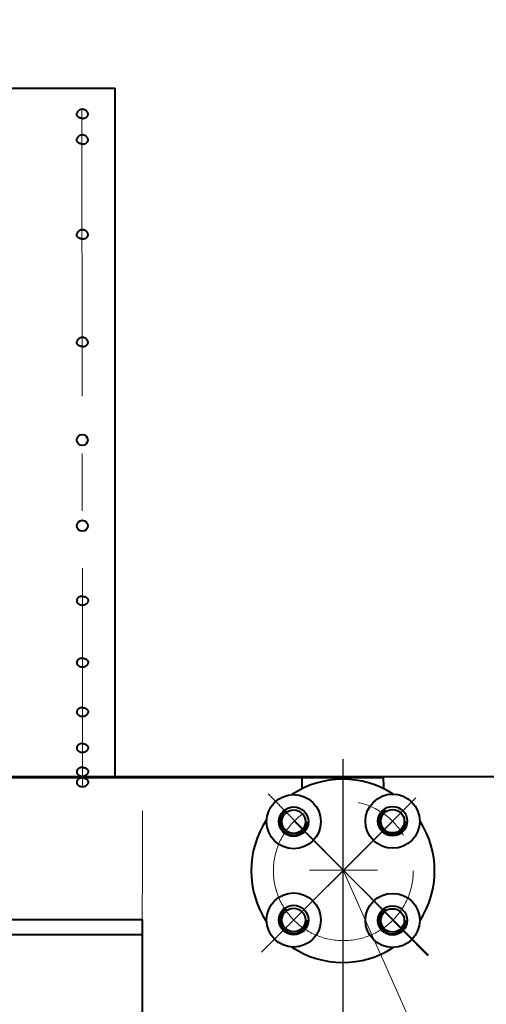
# Model space of a CAD drawing. Units: millimetres. Extents: x -39401 to -27521, y -19589 to -11189.
# Drawn here: x -35229 to -34971, y -14765 to -14220 of the extents above; entities that cross this region are included whole.
import ezdxf
from ezdxf import colors
from ezdxf.entities.mleader import LeaderData, LeaderLine
from ezdxf.math import Vec2, Vec3

# ---------------------------------------------------------------- set-up
doc = ezdxf.new("R2010")
doc.units = ezdxf.units.MM
doc.linetypes.add('CENTER', pattern=[50.8, 31.75, -6.35, 6.35, -6.35])
for name, color, linetype, lineweight in [('выноска', 7, 'Continuous', 30), ('котел', 150, 'Continuous', 40), ('оси', 253, 'CENTER', 13), ('размеры', 253, 'Continuous', 13)]:
    doc.layers.add(name, color=color, linetype=linetype, lineweight=lineweight)
doc.styles.get("Standard").update_dxf_attribs({"font": 'GENISO.ttf', "height": 60})
doc.styles.add('энтророс', font='geniso.shx', dxfattribs={"height": 60})
doc.dimstyles.new('20', dxfattribs={"dimtxt": 60, "dimasz": 50, "dimexe": 20, "dimexo": 0.625, "dimgap": 20, "dimtad": 1, "dimdec": 0, "dimtxsty": 'энтророс', "dimcen": 2.5, "dimadec": 0, "dimazin": 0, "dimtfac": 1, "dimtdec": 0, "dimtmove": 0, "dimatfit": 3, "dimfxl": 1, "dimtfill": 1, "dimarcsym": 0})

# ---------------------------------------------------------------- blocks, each defined once
blk = doc.blocks.new('*D38')
at = {"layer": 'Defpoints', "color": 0, "ltscale": 10, "transparency": 16777216}
for p in [(-37250.1, -14602.68), (-35050.1, -14628.94), (-37250.1, -15398.52)]:
    blk.add_point(p, dxfattribs=at)
at = {"layer": 'размеры', "color": 0, "lineweight": -2, "ltscale": 10, "transparency": 16777216}
for p, q in [((-37250.1, -14603.3), (-37250.1, -15418.52)), ((-35050.1, -14629.57), (-35050.1, -15418.52)), ((-35100.1, -15398.52), (-37200.1, -15398.52))]:
    blk.add_line(p, q, dxfattribs=at)
at = {"layer": 'размеры', "color": 0, "ltscale": 10, "transparency": 16777216}
for points in [[(-37200.1, -15390.19), (-37200.1, -15406.86), (-37250.1, -15398.52)], [(-35100.1, -15390.19), (-35100.1, -15406.86), (-35050.1, -15398.52)]]:
    blk.add_solid(points, dxfattribs=at)
at = {"layer": 'размеры', "color": 0, "ltscale": 10, "transparency": 16777216, "insert": (-36150.1, -15348.52), "char_height": 60, "attachment_point": 5, "style": 'энтророс', "bg_fill": 3, "box_fill_scale": 1.1, "bg_fill_color": 256, "bg_fill_true_color": 13158600, "bg_fill_transparency": 0}
blk.add_mtext('2200', dxfattribs=at)
blk = doc.blocks.new('*D31')
at = {"layer": 'Defpoints', "color": 0, "ltscale": 10, "transparency": 16777216}
for p in [(-34171.61, -13614.96), (-35181.11, -14918.34), (-33985.84, -14918.34)]:
    blk.add_point(p, dxfattribs=at)
at = {"layer": 'размеры', "color": 0, "lineweight": -2, "ltscale": 10, "transparency": 16777216}
for p, q in [((-34170.98, -13614.96), (-33965.84, -13614.96)), ((-33985.84, -13664.96), (-33985.84, -14868.34)), ((-35180.48, -14918.34), (-33965.84, -14918.34))]:
    blk.add_line(p, q, dxfattribs=at)
at = {"layer": 'размеры', "color": 0, "ltscale": 10, "transparency": 16777216}
for points in [[(-33994.18, -13664.96), (-33977.51, -13664.96), (-33985.84, -13614.96)], [(-33994.18, -14868.34), (-33977.51, -14868.34), (-33985.84, -14918.34)]]:
    blk.add_solid(points, dxfattribs=at)
at = {"layer": 'размеры', "color": 0, "ltscale": 10, "transparency": 16777216, "insert": (-34035.84, -14266.65), "char_height": 60, "attachment_point": 5, "rotation": 90, "style": 'энтророс', "bg_fill": 3, "box_fill_scale": 1.1, "bg_fill_color": 256, "bg_fill_true_color": 13158600, "bg_fill_transparency": 0}
blk.add_mtext('1303', dxfattribs=at)
blk = doc.blocks.new('_None')

msp = doc.modelspace()

# ---------------------------------------------------------------- linework, layer by layer
at = {"layer": 'котел', "ltscale": 50}
for p, q in [((-35616.10272, -14257.82769), (-35176.10272, -14257.82769)), ((-35276.10272, -14639.70919), (-35027.60272, -14639.70919)), ((-35246.10272, -14639.00919), (-35027.60272, -14639.00919)), ((-35027.60272, -14639.00919), (-34493.30211, -14639.00919))]:
    msp.add_line(p, q, dxfattribs=at)
at = {"layer": 'котел'}
msp.add_line((-35027.51044, -14645.52955), (-35027.60483, -14638.69833), dxfattribs=at)
at = {"layer": 'котел', "ltscale": 50}
for points in [[(-35194.17454, -14274.63627), (-35194.31237, -14274.63406), (-35194.44942, -14274.62753), (-35194.58569, -14274.61669), (-35194.72144, -14274.60149), (-35194.8564, -14274.58198), (-35194.98982, -14274.55826), (-35195.12167, -14274.53032), (-35195.25198, -14274.49817), (-35195.37999, -14274.462), (-35195.5057, -14274.42179), (-35195.62911, -14274.37755), (-35195.74954, -14274.32955), (-35195.86695, -14274.27775), (-35195.98136, -14274.22219), (-35196.09214, -14274.16317), (-35196.19924, -14274.10068), (-35196.3027, -14274.03473), (-35196.40192, -14273.96571), (-35196.49689, -14273.89359), (-35196.58762, -14273.8184), (-35196.6736, -14273.74055), (-35196.7548, -14273.66004), (-35196.83125, -14273.57688), (-35196.90252, -14273.49155), (-35196.96857, -14273.40402), (-35197.02943, -14273.31432), (-35197.08476, -14273.22296), (-35197.13452, -14273.12992), (-35197.17876, -14273.03521), (-35197.2172, -14272.93938), (-35197.24983, -14272.84241), (-35197.27668, -14272.74432), (-35197.29759, -14272.64566), (-35197.31253, -14272.54642), (-35197.32153, -14272.44662), (-35197.32454, -14272.34682), (-35197.32153, -14272.24702), (-35197.31253, -14272.14722), (-35197.29759, -14272.04799), (-35197.27668, -14271.94933), (-35197.24983, -14271.85124), (-35197.227, -14271.78153)], [(-35194.17454, -14269.61704), (-35194.32865, -14269.62071), (-35194.48059, -14269.63155), (-35194.63057, -14269.64934), (-35194.77914, -14269.67404), (-35194.92615, -14269.70557), (-35195.07063, -14269.74364), (-35195.21246, -14269.78808), (-35195.35187, -14269.83891), (-35195.48826, -14269.89583), (-35195.62137, -14269.95866), (-35195.7513, -14270.02737), (-35195.87782, -14270.10182), (-35196.00072, -14270.18186), (-35196.11985, -14270.26737), (-35196.23488, -14270.35812), (-35196.34571, -14270.454), (-35196.45199, -14270.55471), (-35196.55312, -14270.65961), (-35196.64841, -14270.76774), (-35196.73826, -14270.87933), (-35196.82358, -14270.99549), (-35196.90434, -14271.11645), (-35196.97996, -14271.24159), (-35197.05032, -14271.37091), (-35197.11515, -14271.50423), (-35197.17413, -14271.64121), (-35197.22701, -14271.78153)], [(-35191.12207, -14271.78153), (-35191.17193, -14271.6487), (-35191.22823, -14271.51673), (-35191.29103, -14271.38601), (-35191.36045, -14271.25677), (-35191.43637, -14271.12968), (-35191.51828, -14271.00583), (-35191.60576, -14270.88592), (-35191.69883, -14270.76992), (-35191.79767, -14270.65775), (-35191.90238, -14270.54947), (-35192.0125, -14270.44575), (-35192.12731, -14270.34734), (-35192.24654, -14270.25443), (-35192.36994, -14270.16722), (-35192.49676, -14270.08618), (-35192.6268, -14270.01136), (-35192.75982, -14269.94282), (-35192.89514, -14269.88081), (-35193.03279, -14269.82524), (-35193.17254, -14269.77615), (-35193.31344, -14269.73376), (-35193.45565, -14269.69793), (-35193.59912, -14269.66863), (-35193.74269, -14269.64599), (-35193.88611, -14269.62992), (-35194.02999, -14269.62027), (-35194.17454, -14269.61704)], [(-35194.17454, -14274.63627), (-35194.0367, -14274.63406), (-35193.89965, -14274.62753), (-35193.76338, -14274.61669), (-35193.62763, -14274.60149), (-35193.49267, -14274.58198), (-35193.35926, -14274.55826), (-35193.2274, -14274.53032), (-35193.0971, -14274.49817), (-35192.96908, -14274.462), (-35192.84338, -14274.42179), (-35192.71996, -14274.37755), (-35192.59954, -14274.32955), (-35192.48213, -14274.27775), (-35192.36771, -14274.22219), (-35192.25694, -14274.16317), (-35192.14983, -14274.10068), (-35192.04637, -14274.03473), (-35191.94715, -14273.96571), (-35191.85218, -14273.89359), (-35191.76145, -14273.8184), (-35191.67547, -14273.74055), (-35191.59427, -14273.66004), (-35191.51782, -14273.57688), (-35191.44656, -14273.49155), (-35191.38051, -14273.40402), (-35191.31965, -14273.31432), (-35191.26432, -14273.22296), (-35191.21455, -14273.12992), (-35191.17032, -14273.03521), (-35191.13187, -14272.93938), (-35191.09924, -14272.84241), (-35191.07239, -14272.74432), (-35191.05149, -14272.64566), (-35191.03655, -14272.54642), (-35191.02755, -14272.44662), (-35191.02454, -14272.34682), (-35191.02755, -14272.24702), (-35191.03655, -14272.14722), (-35191.05149, -14272.04799), (-35191.07239, -14271.94933), (-35191.09924, -14271.85124), (-35191.12207, -14271.78153)], [(-35194.17454, -14283.82487), (-35194.32865, -14283.82854), (-35194.48059, -14283.83938), (-35194.63057, -14283.85717), (-35194.77914, -14283.88187), (-35194.92615, -14283.9134), (-35195.07063, -14283.95147), (-35195.21246, -14283.99591), (-35195.35187, -14284.04674), (-35195.48826, -14284.10366), (-35195.62137, -14284.16649), (-35195.7513, -14284.2352), (-35195.87782, -14284.30965), (-35196.00072, -14284.38969), (-35196.11985, -14284.4752), (-35196.23488, -14284.56595), (-35196.34571, -14284.66183), (-35196.45199, -14284.76254), (-35196.55312, -14284.86744), (-35196.64841, -14284.97557), (-35196.73826, -14285.08716), (-35196.82358, -14285.20333), (-35196.90434, -14285.32428), (-35196.97996, -14285.44942), (-35197.05032, -14285.57874), (-35197.11515, -14285.71206), (-35197.17413, -14285.84904), (-35197.22701, -14285.98936)], [(-35191.12207, -14285.98936), (-35191.17193, -14285.85654), (-35191.22823, -14285.72456), (-35191.29103, -14285.59384), (-35191.36045, -14285.4646), (-35191.43637, -14285.33751), (-35191.51828, -14285.21366), (-35191.60576, -14285.09375), (-35191.69883, -14284.97775), (-35191.79767, -14284.86558), (-35191.90238, -14284.7573), (-35192.0125, -14284.65358), (-35192.12731, -14284.55517), (-35192.24654, -14284.46226), (-35192.36994, -14284.37505), (-35192.49676, -14284.29402), (-35192.6268, -14284.21919), (-35192.75982, -14284.15065), (-35192.89514, -14284.08864), (-35193.03279, -14284.03308), (-35193.17254, -14283.98398), (-35193.31344, -14283.94159), (-35193.45565, -14283.90576), (-35193.59912, -14283.87646), (-35193.74269, -14283.85382), (-35193.88611, -14283.83775), (-35194.02999, -14283.8281), (-35194.17454, -14283.82487)], [(-35194.17454, -14288.84411), (-35194.31237, -14288.84189), (-35194.44942, -14288.83536), (-35194.58569, -14288.82452), (-35194.72144, -14288.80932), (-35194.8564, -14288.78981), (-35194.98982, -14288.76609), (-35195.12167, -14288.73815), (-35195.25198, -14288.706), (-35195.37999, -14288.66983), (-35195.5057, -14288.62962), (-35195.62911, -14288.58538), (-35195.74954, -14288.53738), (-35195.86695, -14288.48558), (-35195.98136, -14288.43002), (-35196.09214, -14288.371), (-35196.19924, -14288.30851), (-35196.3027, -14288.24256), (-35196.40192, -14288.17354), (-35196.49689, -14288.10142), (-35196.58762, -14288.02623), (-35196.6736, -14287.94838), (-35196.7548, -14287.86787), (-35196.83125, -14287.78472), (-35196.90252, -14287.69938), (-35196.96857, -14287.61186), (-35197.02943, -14287.52216), (-35197.08476, -14287.43079), (-35197.13452, -14287.33775), (-35197.17876, -14287.24304), (-35197.2172, -14287.14721), (-35197.24983, -14287.05024), (-35197.27668, -14286.95215), (-35197.29759, -14286.85349), (-35197.31253, -14286.75426), (-35197.32153, -14286.65445), (-35197.32454, -14286.55465), (-35197.32153, -14286.45485), (-35197.31253, -14286.35505), (-35197.29759, -14286.25582), (-35197.27668, -14286.15716), (-35197.24983, -14286.05907), (-35197.227, -14285.98936)], [(-35194.17454, -14288.84411), (-35194.0367, -14288.84189), (-35193.89965, -14288.83536), (-35193.76338, -14288.82452), (-35193.62763, -14288.80932), (-35193.49267, -14288.78981), (-35193.35926, -14288.76609), (-35193.2274, -14288.73815), (-35193.0971, -14288.706), (-35192.96908, -14288.66983), (-35192.84338, -14288.62962), (-35192.71996, -14288.58538), (-35192.59954, -14288.53738), (-35192.48213, -14288.48558), (-35192.36771, -14288.43002), (-35192.25694, -14288.371), (-35192.14983, -14288.30851), (-35192.04637, -14288.24256), (-35191.94715, -14288.17354), (-35191.85218, -14288.10142), (-35191.76145, -14288.02623), (-35191.67547, -14287.94838), (-35191.59427, -14287.86787), (-35191.51782, -14287.78472), (-35191.44656, -14287.69938), (-35191.38051, -14287.61186), (-35191.31965, -14287.52216), (-35191.26432, -14287.43079), (-35191.21455, -14287.33775), (-35191.17032, -14287.24304), (-35191.13187, -14287.14721), (-35191.09924, -14287.05024), (-35191.07239, -14286.95215), (-35191.05149, -14286.85349), (-35191.03655, -14286.75426), (-35191.02755, -14286.65445), (-35191.02454, -14286.55465), (-35191.02755, -14286.45485), (-35191.03655, -14286.35505), (-35191.05149, -14286.25582), (-35191.07239, -14286.15716), (-35191.09924, -14286.05907), (-35191.12207, -14285.98936)], [(-35194.17454, -14341.37358), (-35194.31237, -14341.37137), (-35194.44942, -14341.36484), (-35194.58569, -14341.35399), (-35194.72144, -14341.3388), (-35194.8564, -14341.31928), (-35194.98982, -14341.29557), (-35195.12167, -14341.26762), (-35195.25198, -14341.23548), (-35195.37999, -14341.19931), (-35195.5057, -14341.15909), (-35195.62911, -14341.11486), (-35195.74954, -14341.06685), (-35195.86695, -14341.01506), (-35195.98136, -14340.95949), (-35196.09214, -14340.90047), (-35196.19924, -14340.83798), (-35196.3027, -14340.77204), (-35196.40192, -14340.70302), (-35196.49689, -14340.6309), (-35196.58762, -14340.5557), (-35196.6736, -14340.47786), (-35196.7548, -14340.39735), (-35196.83125, -14340.31419), (-35196.90252, -14340.22885), (-35196.96857, -14340.14133), (-35197.02943, -14340.05163), (-35197.08476, -14339.96026), (-35197.13452, -14339.86722), (-35197.17876, -14339.77252), (-35197.2172, -14339.67668), (-35197.24983, -14339.57972), (-35197.27668, -14339.48162), (-35197.29759, -14339.38296), (-35197.31253, -14339.28373), (-35197.32153, -14339.18393), (-35197.32454, -14339.08413), (-35197.32153, -14338.98433), (-35197.31253, -14338.88453), (-35197.29759, -14338.7853), (-35197.27668, -14338.68663), (-35197.24983, -14338.58854), (-35197.227, -14338.51884)], [(-35194.17454, -14336.35434), (-35194.32865, -14336.35802), (-35194.48059, -14336.36885), (-35194.63057, -14336.38665), (-35194.77914, -14336.41135), (-35194.92615, -14336.44288), (-35195.07063, -14336.48094), (-35195.21246, -14336.52539), (-35195.35187, -14336.57621), (-35195.48826, -14336.63314), (-35195.62137, -14336.69597), (-35195.7513, -14336.76468), (-35195.87782, -14336.83913), (-35196.00072, -14336.91917), (-35196.11985, -14337.00468), (-35196.23488, -14337.09542), (-35196.34571, -14337.1913), (-35196.45199, -14337.29202), (-35196.55312, -14337.39691), (-35196.64841, -14337.50505), (-35196.73826, -14337.61664), (-35196.82358, -14337.7328), (-35196.90434, -14337.85376), (-35196.97996, -14337.97889), (-35197.05032, -14338.10821), (-35197.11515, -14338.24154), (-35197.17413, -14338.37851), (-35197.22701, -14338.51884)], [(-35191.12207, -14338.51884), (-35191.17193, -14338.38601), (-35191.22823, -14338.25403), (-35191.29103, -14338.12332), (-35191.36045, -14337.99407), (-35191.43637, -14337.86699), (-35191.51828, -14337.74314), (-35191.60576, -14337.62323), (-35191.69883, -14337.50723), (-35191.79767, -14337.39505), (-35191.90238, -14337.28677), (-35192.0125, -14337.18306), (-35192.12731, -14337.08465), (-35192.24654, -14336.99174), (-35192.36994, -14336.90453), (-35192.49676, -14336.82349), (-35192.6268, -14336.74867), (-35192.75982, -14336.68013), (-35192.89514, -14336.61812), (-35193.03279, -14336.56255), (-35193.17254, -14336.51345), (-35193.31344, -14336.47106), (-35193.45565, -14336.43524), (-35193.59912, -14336.40594), (-35193.74269, -14336.3833), (-35193.88611, -14336.36723), (-35194.02999, -14336.35757), (-35194.17454, -14336.35434)], [(-35194.17454, -14341.37358), (-35194.0367, -14341.37137), (-35193.89965, -14341.36484), (-35193.76338, -14341.35399), (-35193.62763, -14341.3388), (-35193.49267, -14341.31928), (-35193.35926, -14341.29557), (-35193.2274, -14341.26762), (-35193.0971, -14341.23548), (-35192.96908, -14341.19931), (-35192.84338, -14341.15909), (-35192.71996, -14341.11486), (-35192.59954, -14341.06685), (-35192.48213, -14341.01506), (-35192.36771, -14340.95949), (-35192.25694, -14340.90047), (-35192.14983, -14340.83798), (-35192.04637, -14340.77204), (-35191.94715, -14340.70302), (-35191.85218, -14340.6309), (-35191.76145, -14340.5557), (-35191.67547, -14340.47786), (-35191.59427, -14340.39735), (-35191.51782, -14340.31419), (-35191.44656, -14340.22885), (-35191.38051, -14340.14133), (-35191.31965, -14340.05163), (-35191.26432, -14339.96026), (-35191.21455, -14339.86722), (-35191.17032, -14339.77252), (-35191.13187, -14339.67668), (-35191.09924, -14339.57972), (-35191.07239, -14339.48162), (-35191.05149, -14339.38296), (-35191.03655, -14339.28373), (-35191.02755, -14339.18393), (-35191.02454, -14339.08413), (-35191.02755, -14338.98433), (-35191.03655, -14338.88453), (-35191.05149, -14338.7853), (-35191.07239, -14338.68663), (-35191.09924, -14338.58854), (-35191.12207, -14338.51884)], [(-35194.17454, -14400.98545), (-35194.31237, -14400.98324), (-35194.44942, -14400.97671), (-35194.58569, -14400.96587), (-35194.72144, -14400.95067), (-35194.8564, -14400.93116), (-35194.98982, -14400.90744), (-35195.12167, -14400.8795), (-35195.25198, -14400.84735), (-35195.37999, -14400.81118), (-35195.5057, -14400.77097), (-35195.62911, -14400.72673), (-35195.74954, -14400.67873), (-35195.86695, -14400.62693), (-35195.98136, -14400.57136), (-35196.09214, -14400.51235), (-35196.19924, -14400.44986), (-35196.3027, -14400.38391), (-35196.40192, -14400.31489), (-35196.49689, -14400.24277), (-35196.58762, -14400.16758), (-35196.6736, -14400.08973), (-35196.7548, -14400.00922), (-35196.83125, -14399.92606), (-35196.90252, -14399.84073), (-35196.96857, -14399.7532), (-35197.02943, -14399.6635), (-35197.08476, -14399.57214), (-35197.13452, -14399.4791), (-35197.17876, -14399.38439), (-35197.2172, -14399.28856), (-35197.24983, -14399.19159), (-35197.27668, -14399.0935), (-35197.29759, -14398.99484), (-35197.31253, -14398.8956), (-35197.32153, -14398.7958), (-35197.32454, -14398.696), (-35197.32153, -14398.5962), (-35197.31253, -14398.4964), (-35197.29759, -14398.39717), (-35197.27668, -14398.29851), (-35197.24983, -14398.20042), (-35197.227, -14398.13071)], [(-35194.17454, -14395.96622), (-35194.32865, -14395.96989), (-35194.48059, -14395.98073), (-35194.63057, -14395.99852), (-35194.77914, -14396.02322), (-35194.92615, -14396.05475), (-35195.07063, -14396.09282), (-35195.21246, -14396.13726), (-35195.35187, -14396.18809), (-35195.48826, -14396.24501), (-35195.62137, -14396.30784), (-35195.7513, -14396.37655), (-35195.87782, -14396.451), (-35196.00072, -14396.53104), (-35196.11985, -14396.61655), (-35196.23488, -14396.7073), (-35196.34571, -14396.80318), (-35196.45199, -14396.90389), (-35196.55312, -14397.00879), (-35196.64841, -14397.11692), (-35196.73826, -14397.22851), (-35196.82358, -14397.34467), (-35196.90434, -14397.46563), (-35196.97996, -14397.59077), (-35197.05032, -14397.72008), (-35197.11515, -14397.85341), (-35197.17413, -14397.99039), (-35197.22701, -14398.13071)], [(-35191.12207, -14398.13071), (-35191.17193, -14397.99788), (-35191.22823, -14397.86591), (-35191.29103, -14397.73519), (-35191.36045, -14397.60595), (-35191.43637, -14397.47886), (-35191.51828, -14397.35501), (-35191.60576, -14397.2351), (-35191.69883, -14397.1191), (-35191.79767, -14397.00693), (-35191.90238, -14396.89865), (-35192.0125, -14396.79493), (-35192.12731, -14396.69652), (-35192.24654, -14396.60361), (-35192.36994, -14396.5164), (-35192.49676, -14396.43536), (-35192.6268, -14396.36054), (-35192.75982, -14396.292), (-35192.89514, -14396.22999), (-35193.03279, -14396.17442), (-35193.17254, -14396.12533), (-35193.31344, -14396.08294), (-35193.45565, -14396.04711), (-35193.59912, -14396.01781), (-35193.74269, -14395.99517), (-35193.88611, -14395.9791), (-35194.02999, -14395.96945), (-35194.17454, -14395.96622)], [(-35194.17454, -14400.98545), (-35194.0367, -14400.98324), (-35193.89965, -14400.97671), (-35193.76338, -14400.96587), (-35193.62763, -14400.95067), (-35193.49267, -14400.93116), (-35193.35926, -14400.90744), (-35193.2274, -14400.8795), (-35193.0971, -14400.84735), (-35192.96908, -14400.81118), (-35192.84338, -14400.77097), (-35192.71996, -14400.72673), (-35192.59954, -14400.67873), (-35192.48213, -14400.62693), (-35192.36771, -14400.57136), (-35192.25694, -14400.51235), (-35192.14983, -14400.44986), (-35192.04637, -14400.38391), (-35191.94715, -14400.31489), (-35191.85218, -14400.24277), (-35191.76145, -14400.16758), (-35191.67547, -14400.08973), (-35191.59427, -14400.00922), (-35191.51782, -14399.92606), (-35191.44656, -14399.84073), (-35191.38051, -14399.7532), (-35191.31965, -14399.6635), (-35191.26432, -14399.57214), (-35191.21455, -14399.4791), (-35191.17032, -14399.38439), (-35191.13187, -14399.28856), (-35191.09924, -14399.19159), (-35191.07239, -14399.0935), (-35191.05149, -14398.99484), (-35191.03655, -14398.8956), (-35191.02755, -14398.7958), (-35191.02454, -14398.696), (-35191.02755, -14398.5962), (-35191.03655, -14398.4964), (-35191.05149, -14398.39717), (-35191.07239, -14398.29851), (-35191.09924, -14398.20042), (-35191.12207, -14398.13071)], [(-35194.17454, -14539.30297), (-35194.31237, -14539.30519), (-35194.44942, -14539.31171), (-35194.58569, -14539.32256), (-35194.72144, -14539.33775), (-35194.8564, -14539.35727), (-35194.98982, -14539.38098), (-35195.12167, -14539.40893), (-35195.25198, -14539.44108), (-35195.37999, -14539.47725), (-35195.5057, -14539.51746), (-35195.62911, -14539.5617), (-35195.74954, -14539.6097), (-35195.86695, -14539.6615), (-35195.98136, -14539.71706), (-35196.09214, -14539.77608), (-35196.19924, -14539.83857), (-35196.3027, -14539.90451), (-35196.40192, -14539.97354), (-35196.49689, -14540.04565), (-35196.58762, -14540.12085), (-35196.6736, -14540.19869), (-35196.7548, -14540.2792), (-35196.83125, -14540.36236), (-35196.90252, -14540.4477), (-35196.96857, -14540.53522), (-35197.02943, -14540.62492), (-35197.08476, -14540.71629), (-35197.13452, -14540.80933), (-35197.17876, -14540.90404), (-35197.2172, -14540.99987), (-35197.24983, -14541.09684), (-35197.27668, -14541.19493), (-35197.29759, -14541.29359), (-35197.31253, -14541.39282), (-35197.32153, -14541.49262), (-35197.32454, -14541.59242), (-35197.32153, -14541.69222), (-35197.31253, -14541.79202), (-35197.29759, -14541.89126), (-35197.27668, -14541.98992), (-35197.24983, -14542.08801), (-35197.227, -14542.15772)], [(-35194.17454, -14539.30297), (-35194.0367, -14539.30519), (-35193.89965, -14539.31171), (-35193.76338, -14539.32256), (-35193.62763, -14539.33775), (-35193.49267, -14539.35727), (-35193.35926, -14539.38098), (-35193.2274, -14539.40893), (-35193.0971, -14539.44108), (-35192.96908, -14539.47725), (-35192.84338, -14539.51746), (-35192.71996, -14539.5617), (-35192.59954, -14539.6097), (-35192.48213, -14539.6615), (-35192.36771, -14539.71706), (-35192.25694, -14539.77608), (-35192.14983, -14539.83857), (-35192.04637, -14539.90451), (-35191.94715, -14539.97354), (-35191.85218, -14540.04565), (-35191.76145, -14540.12085), (-35191.67547, -14540.19869), (-35191.59427, -14540.2792), (-35191.51782, -14540.36236), (-35191.44656, -14540.4477), (-35191.38051, -14540.53522), (-35191.31965, -14540.62492), (-35191.26432, -14540.71629), (-35191.21455, -14540.80933), (-35191.17032, -14540.90404), (-35191.13187, -14540.99987), (-35191.09924, -14541.09684), (-35191.07239, -14541.19493), (-35191.05149, -14541.29359), (-35191.03655, -14541.39282), (-35191.02755, -14541.49262), (-35191.02454, -14541.59242), (-35191.02755, -14541.69222), (-35191.03655, -14541.79202), (-35191.05149, -14541.89126), (-35191.07239, -14541.98992), (-35191.09924, -14542.08801), (-35191.12207, -14542.15772)], [(-35194.17454, -14544.32221), (-35194.32865, -14544.31854), (-35194.48059, -14544.3077), (-35194.63057, -14544.2899), (-35194.77914, -14544.2652), (-35194.92615, -14544.23367), (-35195.07063, -14544.19561), (-35195.21246, -14544.15116), (-35195.35187, -14544.10034), (-35195.48826, -14544.04341), (-35195.62137, -14543.98059), (-35195.7513, -14543.91187), (-35195.87782, -14543.83743), (-35196.00072, -14543.75738), (-35196.11985, -14543.67188), (-35196.23488, -14543.58113), (-35196.34571, -14543.48525), (-35196.45199, -14543.38453), (-35196.55312, -14543.27964), (-35196.64841, -14543.1715), (-35196.73826, -14543.05991), (-35196.82358, -14542.94375), (-35196.90434, -14542.82279), (-35196.97996, -14542.69766), (-35197.05032, -14542.56834), (-35197.11515, -14542.43501), (-35197.17413, -14542.29804), (-35197.22701, -14542.15772)], [(-35191.12207, -14542.15772), (-35191.17193, -14542.29054), (-35191.22823, -14542.42252), (-35191.29103, -14542.55323), (-35191.36045, -14542.68248), (-35191.43637, -14542.80957), (-35191.51828, -14542.93341), (-35191.60576, -14543.05332), (-35191.69883, -14543.16932), (-35191.79767, -14543.2815), (-35191.90238, -14543.38978), (-35192.0125, -14543.49349), (-35192.12731, -14543.59191), (-35192.24654, -14543.68481), (-35192.36994, -14543.77202), (-35192.49676, -14543.85306), (-35192.6268, -14543.92788), (-35192.75982, -14543.99643), (-35192.89514, -14544.05843), (-35193.03279, -14544.114), (-35193.17254, -14544.1631), (-35193.31344, -14544.20549), (-35193.45565, -14544.24131), (-35193.59912, -14544.27062), (-35193.74269, -14544.29325), (-35193.88611, -14544.30932), (-35194.02999, -14544.31898), (-35194.17454, -14544.32221)], [(-35194.17454, -14573.59632), (-35194.31237, -14573.59853), (-35194.44942, -14573.60506), (-35194.58569, -14573.61591), (-35194.72144, -14573.6311), (-35194.8564, -14573.65062), (-35194.98982, -14573.67433), (-35195.12167, -14573.70228), (-35195.25198, -14573.73442), (-35195.37999, -14573.77059), (-35195.5057, -14573.81081), (-35195.62911, -14573.85504), (-35195.74954, -14573.90305), (-35195.86695, -14573.95484), (-35195.98136, -14574.01041), (-35196.09214, -14574.06943), (-35196.19924, -14574.13192), (-35196.3027, -14574.19786), (-35196.40192, -14574.26688), (-35196.49689, -14574.339), (-35196.58762, -14574.4142), (-35196.6736, -14574.49204), (-35196.7548, -14574.57255), (-35196.83125, -14574.65571), (-35196.90252, -14574.74105), (-35196.96857, -14574.82857), (-35197.02943, -14574.91827), (-35197.08476, -14575.00964), (-35197.13452, -14575.10268), (-35197.17876, -14575.19738), (-35197.2172, -14575.29322), (-35197.24983, -14575.39018), (-35197.27668, -14575.48828), (-35197.29759, -14575.58694), (-35197.31253, -14575.68617), (-35197.32153, -14575.78597), (-35197.32454, -14575.88577), (-35197.32153, -14575.98557), (-35197.31253, -14576.08537), (-35197.29759, -14576.1846), (-35197.27668, -14576.28327), (-35197.24983, -14576.38136), (-35197.227, -14576.45106)], [(-35194.17454, -14573.59632), (-35194.0367, -14573.59853), (-35193.89965, -14573.60506), (-35193.76338, -14573.61591), (-35193.62763, -14573.6311), (-35193.49267, -14573.65062), (-35193.35926, -14573.67433), (-35193.2274, -14573.70228), (-35193.0971, -14573.73442), (-35192.96908, -14573.77059), (-35192.84338, -14573.81081), (-35192.71996, -14573.85504), (-35192.59954, -14573.90305), (-35192.48213, -14573.95484), (-35192.36771, -14574.01041), (-35192.25694, -14574.06943), (-35192.14983, -14574.13192), (-35192.04637, -14574.19786), (-35191.94715, -14574.26688), (-35191.85218, -14574.339), (-35191.76145, -14574.4142), (-35191.67547, -14574.49204), (-35191.59427, -14574.57255), (-35191.51782, -14574.65571), (-35191.44656, -14574.74105), (-35191.38051, -14574.82857), (-35191.31965, -14574.91827), (-35191.26432, -14575.00964), (-35191.21455, -14575.10268), (-35191.17032, -14575.19738), (-35191.13187, -14575.29322), (-35191.09924, -14575.39018), (-35191.07239, -14575.48828), (-35191.05149, -14575.58694), (-35191.03655, -14575.68617), (-35191.02755, -14575.78597), (-35191.02454, -14575.88577), (-35191.02755, -14575.98557), (-35191.03655, -14576.08537), (-35191.05149, -14576.1846), (-35191.07239, -14576.28327), (-35191.09924, -14576.38136), (-35191.12207, -14576.45106)], [(-35194.17454, -14578.61556), (-35194.32865, -14578.61188), (-35194.48059, -14578.60105), (-35194.63057, -14578.58325), (-35194.77914, -14578.55855), (-35194.92615, -14578.52702), (-35195.07063, -14578.48896), (-35195.21246, -14578.44451), (-35195.35187, -14578.39369), (-35195.48826, -14578.33676), (-35195.62137, -14578.27393), (-35195.7513, -14578.20522), (-35195.87782, -14578.13077), (-35196.00072, -14578.05073), (-35196.11985, -14577.96522), (-35196.23488, -14577.87448), (-35196.34571, -14577.7786), (-35196.45199, -14577.67788), (-35196.55312, -14577.57299), (-35196.64841, -14577.46485), (-35196.73826, -14577.35326), (-35196.82358, -14577.2371), (-35196.90434, -14577.11614), (-35196.97996, -14576.99101), (-35197.05032, -14576.86169), (-35197.11515, -14576.72836), (-35197.17413, -14576.59139), (-35197.22701, -14576.45106)], [(-35191.12207, -14576.45106), (-35191.17193, -14576.58389), (-35191.22823, -14576.71587), (-35191.29103, -14576.84658), (-35191.36045, -14576.97583), (-35191.43637, -14577.10291), (-35191.51828, -14577.22676), (-35191.60576, -14577.34667), (-35191.69883, -14577.46267), (-35191.79767, -14577.57485), (-35191.90238, -14577.68313), (-35192.0125, -14577.78684), (-35192.12731, -14577.88525), (-35192.24654, -14577.97816), (-35192.36994, -14578.06537), (-35192.49676, -14578.14641), (-35192.6268, -14578.22123), (-35192.75982, -14578.28977), (-35192.89514, -14578.35178), (-35193.03279, -14578.40735), (-35193.17254, -14578.45645), (-35193.31344, -14578.49884), (-35193.45565, -14578.53466), (-35193.59912, -14578.56396), (-35193.74269, -14578.5866), (-35193.88611, -14578.60267), (-35194.02999, -14578.61233), (-35194.17454, -14578.61556)]]:
    msp.add_lwpolyline(points, dxfattribs=at)
for centre, radius in [((-35194.2971, -14452.72855), 3.03719), ((-35194.24947, -14500.2577), 3.03719), ((-35022.62905, -14663.83552), 15), ((-35022.62905, -14663.83552), 8.13987), ((-35022.62905, -14663.83552), 6.5), ((-35022.62905, -14718.78285), 15), ((-35022.62905, -14718.78285), 8.13987), ((-35022.62905, -14718.78285), 6.5)]:
    msp.add_circle(centre, radius, dxfattribs=at)
for centre in [(-35022.62905, -14663.83552), (-35022.62905, -14718.78285)]:
    msp.add_arc(centre, 7.43951, 123.1868204, 359.311688, dxfattribs=at)
at = {"layer": 'котел'}
msp.add_arc((-35050.10271, -14691.30919), 50.75, 326.8097142, 33.1902858, dxfattribs=at)

# ---------------------------------------------------------------- next in the draw order: dimensions: what is measured, and where the dimension line sits
at = {"layer": 'размеры', "ltscale": 10}
dim = msp.add_linear_dim(base=(-37250.10272, -15398.52233), p1=(-35050.10268, -14628.9447), p2=(-37250.10272, -14602.67612), dimstyle='20', dxfattribs=at)
dim.commit()
dim.dimension.update_dxf_attribs({"geometry": '*D38', "text_midpoint": (-36150.1027, -15398.52233), "dimtype": 160})

# ---------------------------------------------------------------- next in the draw order: linework, layer by layer
at = {"layer": 'котел'}
msp.add_line((-35072.60269, -14645.84106), (-35072.60269, -14639.00919), dxfattribs=at)
at = {"layer": 'котел', "ltscale": 50}
for p, q in [((-37207.20434, -14718.34458), (-35161.10571, -14718.34458)), ((-35161.10571, -14718.34458), (-35161.10571, -14918.34458)), ((-37213.73398, -14726.62432), (-35161.10571, -14726.62432))]:
    msp.add_line(p, q, dxfattribs=at)
for points in [[(-35276.10272, -14639.70919), (-35176.10272, -14639.70919), (-35176.10272, -14257.82769)], [(-35194.17454, -14600.93882), (-35194.31237, -14600.94103), (-35194.44942, -14600.94756), (-35194.58569, -14600.95841), (-35194.72144, -14600.9736), (-35194.8564, -14600.99312), (-35194.98982, -14601.01683), (-35195.12167, -14601.04478), (-35195.25198, -14601.07692), (-35195.37999, -14601.11309), (-35195.5057, -14601.15331), (-35195.62911, -14601.19754), (-35195.74954, -14601.24555), (-35195.86695, -14601.29734), (-35195.98136, -14601.35291), (-35196.09214, -14601.41193), (-35196.19924, -14601.47442), (-35196.3027, -14601.54036), (-35196.40192, -14601.60939), (-35196.49689, -14601.6815), (-35196.58762, -14601.7567), (-35196.6736, -14601.83454), (-35196.7548, -14601.91505), (-35196.83125, -14601.99821), (-35196.90252, -14602.08355), (-35196.96857, -14602.17107), (-35197.02943, -14602.26077), (-35197.08476, -14602.35214), (-35197.13452, -14602.44518), (-35197.17876, -14602.53988), (-35197.2172, -14602.63572), (-35197.24983, -14602.73268), (-35197.27668, -14602.83078), (-35197.29759, -14602.92944), (-35197.31253, -14603.02867), (-35197.32153, -14603.12847), (-35197.32454, -14603.22827), (-35197.32153, -14603.32807), (-35197.31253, -14603.42787), (-35197.29759, -14603.5271), (-35197.27668, -14603.62577), (-35197.24983, -14603.72386), (-35197.227, -14603.79356)], [(-35194.17454, -14600.93882), (-35194.0367, -14600.94103), (-35193.89965, -14600.94756), (-35193.76338, -14600.95841), (-35193.62763, -14600.9736), (-35193.49267, -14600.99312), (-35193.35926, -14601.01683), (-35193.2274, -14601.04478), (-35193.0971, -14601.07692), (-35192.96908, -14601.11309), (-35192.84338, -14601.15331), (-35192.71996, -14601.19754), (-35192.59954, -14601.24555), (-35192.48213, -14601.29734), (-35192.36771, -14601.35291), (-35192.25694, -14601.41193), (-35192.14983, -14601.47442), (-35192.04637, -14601.54036), (-35191.94715, -14601.60939), (-35191.85218, -14601.6815), (-35191.76145, -14601.7567), (-35191.67547, -14601.83454), (-35191.59427, -14601.91505), (-35191.51782, -14601.99821), (-35191.44656, -14602.08355), (-35191.38051, -14602.17107), (-35191.31965, -14602.26077), (-35191.26432, -14602.35214), (-35191.21455, -14602.44518), (-35191.17032, -14602.53988), (-35191.13187, -14602.63572), (-35191.09924, -14602.73268), (-35191.07239, -14602.83078), (-35191.05149, -14602.92944), (-35191.03655, -14603.02867), (-35191.02755, -14603.12847), (-35191.02454, -14603.22827), (-35191.02755, -14603.32807), (-35191.03655, -14603.42787), (-35191.05149, -14603.5271), (-35191.07239, -14603.62577), (-35191.09924, -14603.72386), (-35191.12207, -14603.79356)], [(-35194.17454, -14605.95806), (-35194.32865, -14605.95439), (-35194.48059, -14605.94355), (-35194.63057, -14605.92575), (-35194.77914, -14605.90105), (-35194.92615, -14605.86952), (-35195.07063, -14605.83146), (-35195.21246, -14605.78701), (-35195.35187, -14605.73619), (-35195.48826, -14605.67926), (-35195.62137, -14605.61643), (-35195.7513, -14605.54772), (-35195.87782, -14605.47327), (-35196.00072, -14605.39323), (-35196.11985, -14605.30772), (-35196.23488, -14605.21698), (-35196.34571, -14605.1211), (-35196.45199, -14605.02038), (-35196.55312, -14604.91549), (-35196.64841, -14604.80735), (-35196.73826, -14604.69576), (-35196.82358, -14604.5796), (-35196.90434, -14604.45864), (-35196.97996, -14604.33351), (-35197.05032, -14604.20419), (-35197.11515, -14604.07086), (-35197.17413, -14603.93389), (-35197.22701, -14603.79357)], [(-35191.12207, -14603.79357), (-35191.17193, -14603.92639), (-35191.22823, -14604.05837), (-35191.29103, -14604.18908), (-35191.36045, -14604.31833), (-35191.43637, -14604.44542), (-35191.51828, -14604.56926), (-35191.60576, -14604.68917), (-35191.69883, -14604.80517), (-35191.79767, -14604.91735), (-35191.90238, -14605.02563), (-35192.0125, -14605.12934), (-35192.12731, -14605.22775), (-35192.24654, -14605.32066), (-35192.36994, -14605.40787), (-35192.49676, -14605.48891), (-35192.6268, -14605.56373), (-35192.75982, -14605.63228), (-35192.89514, -14605.69428), (-35193.03279, -14605.74985), (-35193.17254, -14605.79895), (-35193.31344, -14605.84134), (-35193.45565, -14605.87716), (-35193.59912, -14605.90647), (-35193.74269, -14605.9291), (-35193.88611, -14605.94517), (-35194.02999, -14605.95483), (-35194.17454, -14605.95806)], [(-35194.17454, -14620.86612), (-35194.31237, -14620.86833), (-35194.44942, -14620.87486), (-35194.58569, -14620.88571), (-35194.72144, -14620.9009), (-35194.8564, -14620.92041), (-35194.98982, -14620.94413), (-35195.12167, -14620.97208), (-35195.25198, -14621.00422), (-35195.37999, -14621.04039), (-35195.5057, -14621.08061), (-35195.62911, -14621.12484), (-35195.74954, -14621.17285), (-35195.86695, -14621.22464), (-35195.98136, -14621.28021), (-35196.09214, -14621.33923), (-35196.19924, -14621.40172), (-35196.3027, -14621.46766), (-35196.40192, -14621.53668), (-35196.49689, -14621.6088), (-35196.58762, -14621.684), (-35196.6736, -14621.76184), (-35196.7548, -14621.84235), (-35196.83125, -14621.92551), (-35196.90252, -14622.01085), (-35196.96857, -14622.09837), (-35197.02943, -14622.18807), (-35197.08476, -14622.27944), (-35197.13452, -14622.37248), (-35197.17876, -14622.46718), (-35197.2172, -14622.56302), (-35197.24983, -14622.65998), (-35197.27668, -14622.75808), (-35197.29759, -14622.85674), (-35197.31253, -14622.95597), (-35197.32153, -14623.05577), (-35197.32454, -14623.15557), (-35197.32153, -14623.25537), (-35197.31253, -14623.35517), (-35197.29759, -14623.4544), (-35197.27668, -14623.55307), (-35197.24983, -14623.65116), (-35197.227, -14623.72086)], [(-35194.17454, -14620.86612), (-35194.0367, -14620.86833), (-35193.89965, -14620.87486), (-35193.76338, -14620.88571), (-35193.62763, -14620.9009), (-35193.49267, -14620.92041), (-35193.35926, -14620.94413), (-35193.2274, -14620.97208), (-35193.0971, -14621.00422), (-35192.96908, -14621.04039), (-35192.84338, -14621.08061), (-35192.71996, -14621.12484), (-35192.59954, -14621.17285), (-35192.48213, -14621.22464), (-35192.36771, -14621.28021), (-35192.25694, -14621.33923), (-35192.14983, -14621.40172), (-35192.04637, -14621.46766), (-35191.94715, -14621.53668), (-35191.85218, -14621.6088), (-35191.76145, -14621.684), (-35191.67547, -14621.76184), (-35191.59427, -14621.84235), (-35191.51782, -14621.92551), (-35191.44656, -14622.01085), (-35191.38051, -14622.09837), (-35191.31965, -14622.18807), (-35191.26432, -14622.27944), (-35191.21455, -14622.37248), (-35191.17032, -14622.46718), (-35191.13187, -14622.56302), (-35191.09924, -14622.65998), (-35191.07239, -14622.75808), (-35191.05149, -14622.85674), (-35191.03655, -14622.95597), (-35191.02755, -14623.05577), (-35191.02454, -14623.15557), (-35191.02755, -14623.25537), (-35191.03655, -14623.35517), (-35191.05149, -14623.4544), (-35191.07239, -14623.55307), (-35191.09924, -14623.65116), (-35191.12207, -14623.72086)], [(-35194.17454, -14625.88536), (-35194.32865, -14625.88168), (-35194.48059, -14625.87085), (-35194.63057, -14625.85305), (-35194.77914, -14625.82835), (-35194.92615, -14625.79682), (-35195.07063, -14625.75876), (-35195.21246, -14625.71431), (-35195.35187, -14625.66349), (-35195.48826, -14625.60656), (-35195.62137, -14625.54373), (-35195.7513, -14625.47502), (-35195.87782, -14625.40057), (-35196.00072, -14625.32053), (-35196.11985, -14625.23502), (-35196.23488, -14625.14428), (-35196.34571, -14625.0484), (-35196.45199, -14624.94768), (-35196.55312, -14624.84279), (-35196.64841, -14624.73465), (-35196.73826, -14624.62306), (-35196.82358, -14624.5069), (-35196.90434, -14624.38594), (-35196.97996, -14624.26081), (-35197.05032, -14624.13149), (-35197.11515, -14623.99816), (-35197.17413, -14623.86119), (-35197.22701, -14623.72086)], [(-35191.12207, -14623.72086), (-35191.17193, -14623.85369), (-35191.22823, -14623.98567), (-35191.29103, -14624.11638), (-35191.36045, -14624.24563), (-35191.43637, -14624.37271), (-35191.51828, -14624.49656), (-35191.60576, -14624.61647), (-35191.69883, -14624.73247), (-35191.79767, -14624.84465), (-35191.90238, -14624.95293), (-35192.0125, -14625.05664), (-35192.12731, -14625.15505), (-35192.24654, -14625.24796), (-35192.36994, -14625.33517), (-35192.49676, -14625.41621), (-35192.6268, -14625.49103), (-35192.75982, -14625.55957), (-35192.89514, -14625.62158), (-35193.03279, -14625.67715), (-35193.17254, -14625.72625), (-35193.31344, -14625.76864), (-35193.45565, -14625.80446), (-35193.59912, -14625.83376), (-35193.74269, -14625.8564), (-35193.88611, -14625.87247), (-35194.02999, -14625.88213), (-35194.17454, -14625.88536)], [(-35194.23919, -14634.05218), (-35194.37688, -14634.05876), (-35194.51366, -14634.06963), (-35194.64952, -14634.08479), (-35194.78471, -14634.10428), (-35194.91899, -14634.12806), (-35195.05159, -14634.15599), (-35195.18249, -14634.1881), (-35195.31171, -14634.22436), (-35195.43851, -14634.26457), (-35195.56288, -14634.30875), (-35195.68484, -14634.35687), (-35195.80368, -14634.40867), (-35195.91939, -14634.46416), (-35196.03199, -14634.52332), (-35196.14083, -14634.58582), (-35196.2459, -14634.65168), (-35196.34722, -14634.72087), (-35196.44421, -14634.793), (-35196.53684, -14634.86809), (-35196.62514, -14634.94612), (-35196.70861, -14635.02665), (-35196.78722, -14635.10969), (-35196.861, -14635.19523), (-35196.92952, -14635.28279), (-35196.99276, -14635.37236), (-35197.05075, -14635.46394), (-35197.10316, -14635.55702), (-35197.14995, -14635.65159), (-35197.19116, -14635.74765), (-35197.22655, -14635.84465), (-35197.25609, -14635.9426), (-35197.27982, -14636.0415), (-35197.29759, -14636.14077), (-35197.30937, -14636.24043), (-35197.31521, -14636.34046), (-35197.31505, -14636.44031), (-35197.30888, -14636.53997), (-35197.29672, -14636.63943), (-35197.27865, -14636.73814), (-35197.25462, -14636.83609), (-35197.22468, -14636.93328), (-35197.19965, -14637.00223)], [(-35194.23919, -14634.05218), (-35194.10135, -14634.05003), (-35193.96416, -14634.05221), (-35193.82762, -14634.05873), (-35193.69146, -14634.06962), (-35193.55594, -14634.08484), (-35193.42185, -14634.10432), (-35193.28917, -14634.12807), (-35193.15791, -14634.15607), (-35193.02882, -14634.18817), (-35192.9019, -14634.22438), (-35192.77714, -14634.26468), (-35192.65526, -14634.30885), (-35192.53627, -14634.3569), (-35192.42015, -14634.40881), (-35192.30756, -14634.46428), (-35192.19853, -14634.52335), (-35192.09303, -14634.58598), (-35191.99167, -14634.65183), (-35191.89447, -14634.7209), (-35191.8014, -14634.79318), (-35191.713, -14634.86826), (-35191.62928, -14634.94616), (-35191.55024, -14635.02685), (-35191.4763, -14635.10988), (-35191.40751, -14635.19527), (-35191.34384, -14635.283), (-35191.28564, -14635.37256), (-35191.23295, -14635.46398), (-35191.18574, -14635.55724), (-35191.14428, -14635.65181), (-35191.10859, -14635.74769), (-35191.07865, -14635.84488), (-35191.05462, -14635.94283), (-35191.03655, -14636.04154), (-35191.02439, -14636.14101), (-35191.01822, -14636.24066), (-35191.01806, -14636.34051), (-35191.0239, -14636.44054), (-35191.03568, -14636.5402), (-35191.05345, -14636.63947), (-35191.07718, -14636.73837), (-35191.09779, -14636.80876)], [(-35194.08013, -14639.0689), (-35194.23428, -14639.07011), (-35194.38649, -14639.0641), (-35194.53695, -14639.05106), (-35194.68623, -14639.03108), (-35194.83416, -14639.00423), (-35194.97978, -14638.97076), (-35195.12295, -14638.93083), (-35195.2639, -14638.88445), (-35195.40202, -14638.83188), (-35195.53706, -14638.7733), (-35195.66911, -14638.70874), (-35195.79792, -14638.63834), (-35195.9233, -14638.56223), (-35196.04507, -14638.48054), (-35196.16292, -14638.39348), (-35196.27673, -14638.30117), (-35196.38615, -14638.20387), (-35196.49056, -14638.10223), (-35196.58923, -14637.99717), (-35196.68257, -14637.88848), (-35196.77152, -14637.77508), (-35196.85607, -14637.65675), (-35196.93563, -14637.53407), (-35197.01005, -14637.40705), (-35197.07907, -14637.27584), (-35197.14236, -14637.14081), (-35197.19966, -14637.00223)], [(-35191.09779, -14636.80876), (-35191.14341, -14636.9431), (-35191.19551, -14637.0768), (-35191.25412, -14637.20943), (-35191.31942, -14637.34082), (-35191.39127, -14637.47024), (-35191.46922, -14637.59663), (-35191.55285, -14637.71925), (-35191.6422, -14637.83814), (-35191.73743, -14637.95339), (-35191.83866, -14638.06493), (-35191.94544, -14638.17208), (-35192.05707, -14638.27409), (-35192.1733, -14638.37073), (-35192.29387, -14638.4618), (-35192.41806, -14638.54682), (-35192.54566, -14638.62572), (-35192.67644, -14638.69845), (-35192.80973, -14638.76471), (-35192.94555, -14638.82462), (-35193.08367, -14638.87812), (-35193.22317, -14638.92495), (-35193.36417, -14638.96526), (-35193.50663, -14638.9991), (-35193.64942, -14639.02627), (-35193.79225, -14639.04688), (-35193.93576, -14639.06109), (-35194.08013, -14639.0689)], [(-35194.20564, -14639.86691), (-35194.34342, -14639.8713), (-35194.48035, -14639.88), (-35194.61644, -14639.893), (-35194.75192, -14639.91034), (-35194.88656, -14639.93199), (-35195.01958, -14639.95781), (-35195.15098, -14639.98784), (-35195.28076, -14640.02204), (-35195.40818, -14640.06023), (-35195.53324, -14640.10243), (-35195.65594, -14640.14861), (-35195.77559, -14640.19852), (-35195.89217, -14640.25217), (-35196.00569, -14640.30953), (-35196.11551, -14640.3703), (-35196.22162, -14640.43447), (-35196.32402, -14640.50205), (-35196.42214, -14640.57263), (-35196.51595, -14640.64624), (-35196.60548, -14640.72286), (-35196.69022, -14640.80206), (-35196.77014, -14640.88384), (-35196.84526, -14640.9682), (-35196.91517, -14641.05465), (-35196.97982, -14641.14321), (-35197.03926, -14641.23386), (-35197.09314, -14641.32609), (-35197.14142, -14641.41991), (-35197.18415, -14641.5153), (-35197.22108, -14641.61173), (-35197.25217, -14641.7092), (-35197.27746, -14641.80771), (-35197.29681, -14641.90669), (-35197.31017, -14642.00615), (-35197.31759, -14642.10608), (-35197.31902, -14642.20591), (-35197.31443, -14642.30565), (-35197.30386, -14642.4053), (-35197.28735, -14642.50428), (-35197.26488, -14642.6026), (-35197.23649, -14642.70025), (-35197.21256, -14642.76959)], [(-35194.12623, -14644.88552), (-35194.28039, -14644.88429), (-35194.43248, -14644.87585), (-35194.58271, -14644.86043), (-35194.73165, -14644.83809), (-35194.87915, -14644.80889), (-35195.02421, -14644.77311), (-35195.16673, -14644.73092), (-35195.30692, -14644.6823), (-35195.4442, -14644.62754), (-35195.57829, -14644.56683), (-35195.70929, -14644.50018), (-35195.83697, -14644.42774), (-35195.96112, -14644.34966), (-35196.08158, -14644.26604), (-35196.19804, -14644.17713), (-35196.31037, -14644.08302), (-35196.41823, -14643.98399), (-35196.52101, -14643.88071), (-35196.618, -14643.7741), (-35196.70961, -14643.66394), (-35196.79675, -14643.54914), (-35196.87941, -14643.42948), (-35196.95701, -14643.30556), (-35197.0294, -14643.17737), (-35197.09633, -14643.04508), (-35197.15747, -14642.90906), (-35197.21256, -14642.76959)], [(-35194.20564, -14639.86691), (-35194.06779, -14639.86694), (-35193.93065, -14639.8713), (-35193.79422, -14639.87999), (-35193.65826, -14639.89304), (-35193.523, -14639.91041), (-35193.38923, -14639.93201), (-35193.25695, -14639.95787), (-35193.12615, -14639.98795), (-35192.99758, -14640.02209), (-35192.87125, -14640.06031), (-35192.74715, -14640.10259), (-35192.62598, -14640.14868), (-35192.50777, -14640.19861), (-35192.39249, -14640.25236), (-35192.2808, -14640.30962), (-35192.17272, -14640.37041), (-35192.06823, -14640.43471), (-35191.96792, -14640.50215), (-35191.87183, -14640.57276), (-35191.77992, -14640.64651), (-35191.69272, -14640.72298), (-35191.61025, -14640.8022), (-35191.5325, -14640.88414), (-35191.45989, -14640.96833), (-35191.39247, -14641.0548), (-35191.33019, -14641.14353), (-35191.27342, -14641.23401), (-35191.22219, -14641.32625), (-35191.17647, -14641.42024), (-35191.13651, -14641.51546), (-35191.10235, -14641.61189), (-35191.07395, -14641.70955), (-35191.05149, -14641.80787), (-35191.03498, -14641.90685), (-35191.0244, -14642.0065), (-35191.01981, -14642.10624), (-35191.02124, -14642.20607), (-35191.02866, -14642.306), (-35191.04203, -14642.40546), (-35191.06137, -14642.50444), (-35191.08667, -14642.60295), (-35191.10839, -14642.673)], [(-35191.10839, -14642.673), (-35191.15614, -14642.8066), (-35191.21035, -14642.93945), (-35191.27107, -14643.07115), (-35191.33844, -14643.20147), (-35191.41234, -14643.32975), (-35191.49228, -14643.45487), (-35191.57785, -14643.57615), (-35191.66907, -14643.69361), (-35191.76612, -14643.80733), (-35191.86911, -14643.91726), (-35191.97758, -14644.0227), (-35192.09081, -14644.12292), (-35192.20856, -14644.2177), (-35192.33056, -14644.30685), (-35192.45609, -14644.38989), (-35192.58492, -14644.46675), (-35192.71684, -14644.5374), (-35192.85117, -14644.60153), (-35192.98792, -14644.65927), (-35193.12687, -14644.71058), (-35193.26709, -14644.75519), (-35193.40871, -14644.79326), (-35193.5517, -14644.82483), (-35193.6949, -14644.84973), (-35193.83804, -14644.86807), (-35193.98175, -14644.88), (-35194.12623, -14644.88552)]]:
    msp.add_lwpolyline(points, dxfattribs=at)
for centre, radius in [((-35077.32632, -14664.08558), 15), ((-35077.32632, -14664.08558), 8.13987), ((-35077.32632, -14664.08558), 6.5), ((-35077.32632, -14718.5328), 15), ((-35077.32632, -14718.5328), 8.13987), ((-35077.32632, -14718.5328), 6.5)]:
    msp.add_circle(centre, radius, dxfattribs=at)
at = {"layer": 'котел'}
for start, end in [(56.8097142, 123.7611902), (146.2388098, 213.7611902), (236.2388098, 303.1902858)]:
    msp.add_arc((-35050.10271, -14691.30919), 50.75, start, end, dxfattribs=at)
at = {"layer": 'котел', "ltscale": 50}
for centre in [(-35077.32632, -14664.08558), (-35077.32632, -14718.5328)]:
    msp.add_arc(centre, 7.43951, 123.1868204, 359.311688, dxfattribs=at)
at = {"layer": 'оси', "ltscale": 5}
for p, q in [((-35194.48059, -14269.63155), (-35194.10562, -14643.79738)), ((-35091.37194, -14648.68199), (-35003.08069, -14738.33121)), ((-35009.76399, -14650.97047), (-35095.12986, -14736.33633)), ((-35161.1838, -14750.18732), (-35160.9575, -14658.03497)), ((-35022.52025, -14663.72672), (-35094.77101, -14735.97748)), ((-35076.96747, -14663.72672), (-35002.72184, -14737.97235)), ((-35068.49391, -14690.95033), (-35030.99381, -14690.95033))]:
    msp.add_line(p, q, dxfattribs=at)
msp.add_circle((-35049.85266, -14691.30919), 38.67722, dxfattribs=at)

# ---------------------------------------------------------------- next in the draw order: dimensions: what is measured, and where the dimension line sits
at = {"layer": 'размеры', "ltscale": 10}
dim = msp.add_linear_dim(base=(-33985.84474, -14918.34458), p1=(-34171.60642, -13614.95571), p2=(-35181.10571, -14918.34458), angle=90, dimstyle='20', dxfattribs=at)
dim.commit()
dim.dimension.update_dxf_attribs({"geometry": '*D31', "text_midpoint": (-33985.84474, -14266.65015), "dimtype": 160})

# ---------------------------------------------------------------- next in the draw order: leaders
at = {"layer": 'выноска'}
ml = msp.add_multileader_mtext('Standard', dxfattribs=at)
ml.set_content('{\\Fgeniso|c0;t}', color=256)
ml.set_leader_properties(color=256, linetype='ByLayer', lineweight=13)
ml.set_arrow_properties(name='NONE')
ml.build(insert=Vec2(0, 0))
ml.multileader.update_dxf_attribs({"text_left_attachment_type": 6, "text_right_attachment_type": 6, "dogleg_length": 0, "arrow_head_size": 25})
ctx = ml.context
ctx.base_point, ctx.char_height, ctx.arrow_head_size, ctx.landing_gap_size, ctx.plane_origin = Vec3(-34819.83524, -15208.72387), 100, 25, 0, Vec3(-34952.77825, -15083.45749)
ctx.left_attachment, ctx.right_attachment = 6, 6
notes = []
notes.append((ctx, [(1, (1, 1, 0), (-34819.83524, -15208.72387), (1, 0), 0, [(1, [(-35050.10268, -14690.58599)], 0, [])])]))
ctx.mtext.insert, ctx.mtext.width, ctx.mtext.flow_direction = Vec3(-34819.83524, -15088.72387), 65.5992326, 5
for ctx, leaders in notes:
    for number, flags, end, landing, length, lines in leaders:
        leader = LeaderData()
        leader.index, (leader.has_last_leader_line, leader.has_dogleg_vector, leader.attachment_direction) = number, flags
        leader.last_leader_point, leader.dogleg_vector, leader.dogleg_length = Vec3(end), Vec3(landing), length
        for number, points, colour, breaks in lines:
            line = LeaderLine()
            line.index, line.vertices, line.color, line.breaks = number, Vec3.list(points), colors.encode_raw_color(colour), breaks
            leader.lines.append(line)
        ctx.leaders.append(leader)

doc.saveas('drawing.dxf')
